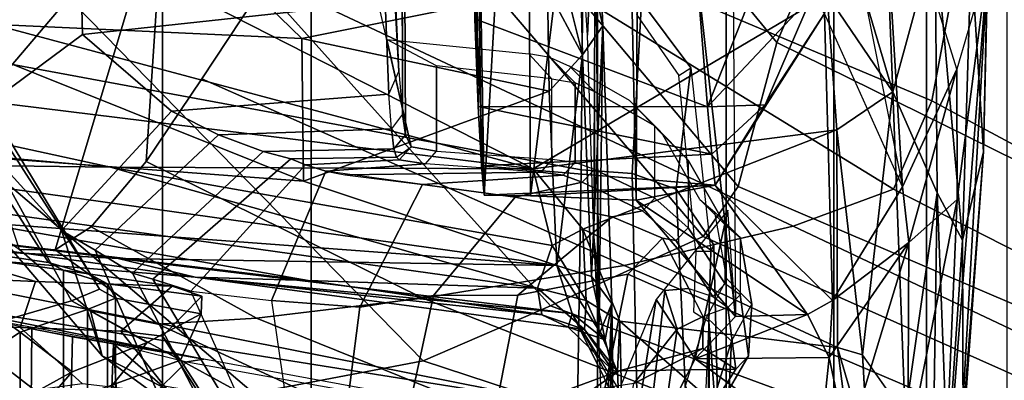
# Model space of a CAD drawing. Units: inches. Extents: x -60 to 60, y -31 to 46.
# Drawn here: x 23 to 24, y 4 to 4 of the extents above; entities that cross this region are included whole.
import ezdxf

# ---------------------------------------------------------------- set-up
doc = ezdxf.new("R2010")
doc.units = ezdxf.units.IN
doc.header["$MEASUREMENT"] = 0
for name, color, linetype in [('SEAT-CHASSIS', 5, 'Continuous'), ('SEAT-FABRICBACK', 5, 'Continuous'), ('SEAT-FRAME', 5, 'Continuous')]:
    doc.layers.add(name, color=color, linetype=linetype)

# ---------------------------------------------------------------- blocks, each defined once
blk = doc.blocks.new('1AERON2_B_TLIMANGL_ARMS_POSTUREFITSL_3T')
at = {"layer": 'SEAT-CHASSIS'}
for points in [[(-8.6758, -5.486, 14.3657), (-8.6283, -5.4734, 14.3323), (-8.2207, -6.293, 14.5401)], [(-8.6283, -5.4734, 14.3323), (-8.639, -5.6137, 14.28), (-8.2207, -6.293, 14.5401)], [(-8.8303, -6.4737, 15.7417), (-8.808, -5.9358, 15.1872), (-8.8788, -6.8486, 15.8758)], [(-8.8331, -6.0363, 15.0987), (-8.8788, -6.8486, 15.8758), (-8.808, -5.9358, 15.1872)], [(-8.7524, -6.0782, 15.5843), (-8.808, -5.9358, 15.1872), (-8.8303, -6.4737, 15.7417)], [(-8.2966, -6.281, 14.1764), (-8.6783, -5.9475, 14.2342), (-8.3042, -5.9287, 14.205)], [(-8.2966, -6.281, 14.1764), (-8.3042, -5.9287, 14.205), (-8.2929, -6.2012, 14.3145)], [(-8.6783, -5.9475, 14.2342), (-8.6412, -6.2392, 14.2292), (-8.6894, -6.0733, 14.2537)], [(-8.6783, -5.9475, 14.2342), (-8.2966, -6.281, 14.1764), (-8.6412, -6.2392, 14.2292)], [(-8.2852, -6.2029, 14.47), (-8.2785, -5.942, 15.5376), (-8.2838, -6.3087, 14.6908)], [(-8.2785, -5.942, 15.5376), (-8.272, -6.0324, 15.572), (-8.2838, -6.3087, 14.6908)], [(-8.3043, -6.0029, 15.8172), (-8.6127, -6.0765, 15.9218), (-8.4159, -6.2214, 16.1958)], [(-8.3542, -6.3153, 16.0113), (-8.3043, -6.0029, 15.8172), (-8.4159, -6.2214, 16.1958)], [(-8.2979, -6.1789, 15.7804), (-8.3043, -6.0029, 15.8172), (-8.3542, -6.3153, 16.0113)], [(-8.7918, -6.0299, 14.5897), (-8.799, -6.4842, 14.6728), (-8.815, -6.0573, 14.714)], [(-8.799, -6.4842, 14.6728), (-8.7918, -6.0299, 14.5897), (-8.7481, -6.1313, 14.422)], [(-8.2634, -6.2585, 15.7828), (-8.2838, -6.3087, 14.6908), (-8.272, -6.0324, 15.572)], [(-8.8719, -6.5493, 15.1521), (-8.8788, -6.8486, 15.8758), (-8.8331, -6.0363, 15.0987)], [(-8.8719, -6.5493, 15.1521), (-8.8331, -6.0363, 15.0987), (-8.8398, -6.103, 14.9304)], [(-8.815, -6.0573, 14.714), (-8.8388, -6.4092, 14.837), (-8.8398, -6.103, 14.9304)], [(-8.8388, -6.4092, 14.837), (-8.815, -6.0573, 14.714), (-8.799, -6.4842, 14.6728)], [(-8.8303, -6.4737, 15.7417), (-8.754, -6.4055, 16.0644), (-8.7524, -6.0782, 15.5843)], [(-8.7524, -6.0782, 15.5843), (-8.754, -6.4055, 16.0644), (-8.6571, -6.0852, 15.8915)], [(-8.7481, -6.1313, 14.422), (-8.6894, -6.0733, 14.2537), (-8.6808, -6.227, 14.2587)], [(-8.6412, -6.2392, 14.2292), (-8.6808, -6.2275, 14.2587), (-8.6894, -6.0733, 14.2537)], [(-8.6127, -6.0765, 15.9218), (-8.6571, -6.0852, 15.8915), (-8.6279, -6.2235, 16.1948)], [(-8.4159, -6.2214, 16.1958), (-8.6127, -6.0765, 15.9218), (-8.6279, -6.2235, 16.1948)], [(-8.754, -6.4055, 16.0644), (-8.6279, -6.2235, 16.1948), (-8.6571, -6.0852, 15.8915)], [(-8.8719, -6.5493, 15.1521), (-8.8398, -6.103, 14.9304), (-8.8388, -6.4092, 14.837)], [(-8.7481, -6.1313, 14.422), (-8.7287, -6.6442, 14.5194), (-8.799, -6.4842, 14.6728)], [(-8.7287, -6.6442, 14.5194), (-8.7481, -6.1313, 14.422), (-8.6808, -6.2275, 14.2587)], [(-8.2432, -6.3137, 14.2651), (-8.2966, -6.281, 14.1764), (-8.2929, -6.2012, 14.3145)], [(-8.2404, -6.2676, 14.3531), (-8.2929, -6.2012, 14.3145), (-8.2852, -6.2029, 14.47)], [(-8.2929, -6.2012, 14.3145), (-8.2404, -6.2676, 14.3531), (-8.2432, -6.3137, 14.2651)], [(-8.2852, -6.2029, 14.47), (-8.2147, -6.2712, 14.4479), (-8.2404, -6.2676, 14.3531)], [(-8.2731, -6.2512, 14.5658), (-8.2147, -6.2712, 14.4479), (-8.2852, -6.2029, 14.47)], [(-8.2731, -6.2512, 14.5658), (-8.2852, -6.2029, 14.47), (-8.2838, -6.3087, 14.6908)], [(-8.754, -6.4055, 16.0644), (-8.633, -6.3137, 16.4778), (-8.6279, -6.2235, 16.1948)], [(-8.6808, -6.2275, 14.2587), (-8.6399, -6.5842, 14.3035), (-8.7287, -6.6442, 14.5194)], [(-8.6808, -6.2275, 14.2587), (-8.6412, -6.2392, 14.2292), (-8.6399, -6.5842, 14.3035)], [(-8.633, -6.3137, 16.4778), (-8.5934, -6.2915, 16.4681), (-8.6279, -6.2235, 16.1948)], [(-8.4159, -6.2214, 16.1958), (-8.6279, -6.2235, 16.1948), (-8.5934, -6.2915, 16.4681)], [(-8.4159, -6.2214, 16.1958), (-8.5934, -6.2915, 16.4681), (-8.4795, -6.2884, 16.464)], [(-8.4795, -6.2884, 16.464), (-8.4672, -6.4569, 16.4413), (-8.4159, -6.2214, 16.1958)], [(-8.3542, -6.3153, 16.0113), (-8.4159, -6.2214, 16.1958), (-8.4672, -6.4569, 16.4413)], [(-8.6412, -6.2392, 14.2292), (-8.2381, -6.4268, 14.1803), (-8.6399, -6.5842, 14.3035)], [(-8.2381, -6.4268, 14.1803), (-8.6412, -6.2392, 14.2292), (-8.2966, -6.281, 14.1764)], [(-8.2838, -6.3087, 14.6908), (-8.2516, -6.3515, 14.6515), (-8.2731, -6.2512, 14.5658)], [(-8.2838, -6.3087, 14.6908), (-8.2634, -6.2585, 15.7828), (-8.2695, -6.7487, 14.888)], [(-8.2207, -6.293, 14.5401), (-8.2731, -6.2512, 14.5658), (-8.1968, -6.3692, 14.6154)], [(-8.1968, -6.3692, 14.6154), (-8.2731, -6.2512, 14.5658), (-8.2516, -6.3515, 14.6515)], [(-8.2731, -6.2512, 14.5658), (-8.2207, -6.293, 14.5401), (-8.2147, -6.2712, 14.4479)], [(-8.2581, -7.0124, 15.1579), (-8.2695, -6.7487, 14.888), (-8.2634, -6.2585, 15.7828)], [(-8.2654, -6.3272, 15.917), (-8.2551, -6.4172, 16.0765), (-8.2634, -6.2585, 15.7828)], [(-8.2634, -6.2585, 15.7828), (-8.2551, -6.4172, 16.0765), (-8.2581, -7.0124, 15.1579)], [(-8.2381, -6.4268, 14.1803), (-8.2966, -6.281, 14.1764), (-8.2432, -6.3137, 14.2651)], [(-8.2404, -6.2676, 14.3531), (-8.166, -6.3332, 14.2769), (-8.2432, -6.3137, 14.2651)], [(-8.2404, -6.2676, 14.3531), (-8.2147, -6.2712, 14.4479), (-8.1731, -6.2909, 14.3564)], [(-8.166, -6.3332, 14.2769), (-8.2404, -6.2676, 14.3531), (-8.1731, -6.2909, 14.3564)], [(-8.2147, -6.2712, 14.4479), (-8.2207, -6.293, 14.5401), (-7.6241, -6.3508, 14.3734)], [(-7.6241, -6.3508, 14.3734), (-8.1731, -6.2909, 14.3564), (-8.2147, -6.2712, 14.4479)], [(-8.4475, -6.4962, 23.8353), (-8.5934, -6.2915, 16.4681), (-8.633, -6.3137, 16.4778)], [(-8.4795, -6.2884, 16.464), (-8.5934, -6.2915, 16.4681), (-8.3221, -6.4723, 23.2099)], [(-8.3221, -6.4723, 23.2099), (-8.5934, -6.2915, 16.4681), (-8.4475, -6.4962, 23.8353)], [(-8.4795, -6.2884, 16.464), (-8.3221, -6.4723, 23.2099), (-8.328, -7.6424, 23.0538)], [(-8.328, -7.6424, 23.0538), (-8.4713, -7.4749, 16.4805), (-8.4795, -6.2884, 16.464)], [(-8.1968, -6.3692, 14.6154), (-7.5024, -6.3803, 14.4513), (-8.2207, -6.293, 14.5401)], [(-7.6241, -6.3508, 14.3734), (-8.2207, -6.293, 14.5401), (-7.5024, -6.3803, 14.4513)], [(-7.6241, -6.3508, 14.3734), (-7.8031, -6.3451, 14.3009), (-8.1731, -6.2909, 14.3564)], [(-8.173, -6.2914, 14.3554), (-7.8031, -6.3451, 14.3009), (-8.166, -6.3332, 14.2769)], [(-8.2516, -6.3515, 14.6515), (-8.2838, -6.3087, 14.6908), (-8.2695, -6.7487, 14.888)], [(-8.7441, -6.4935, 16.4195), (-8.633, -6.3137, 16.4778), (-8.754, -6.4055, 16.0644)], [(-8.6204, -6.7685, 23.6533), (-8.633, -6.3137, 16.4778), (-8.7441, -6.4935, 16.4195)], [(-8.6204, -6.7685, 23.6533), (-8.4475, -6.4962, 23.8353), (-8.633, -6.3137, 16.4778)], [(-8.2432, -6.3137, 14.2651), (-8.166, -6.3332, 14.2769), (-8.1892, -6.4007, 14.2161)], [(-8.2381, -6.4268, 14.1803), (-8.2432, -6.3137, 14.2651), (-8.1892, -6.4007, 14.2161)], [(-7.4903, -6.5249, 14.107), (-8.1892, -6.4007, 14.2161), (-8.166, -6.3332, 14.2769)], [(-8.166, -6.3332, 14.2769), (-6.7233, -6.5348, 13.9928), (-7.4903, -6.5249, 14.107)], [(-6.7233, -6.5348, 13.9928), (-8.166, -6.3332, 14.2769), (-7.8031, -6.3451, 14.3009)], [(-8.2695, -6.7487, 14.888), (-8.2374, -6.7026, 14.7991), (-8.2516, -6.3515, 14.6515)], [(-8.1968, -6.3692, 14.6154), (-8.2516, -6.3515, 14.6515), (-8.2374, -6.7026, 14.7991)], [(-7.6241, -6.3508, 14.3734), (-6.7993, -6.4662, 14.064), (-7.8031, -6.3451, 14.3009)], [(-7.8031, -6.3451, 14.3009), (-6.7993, -6.4662, 14.064), (-6.7233, -6.5348, 13.9928)], [(-7.5024, -6.3803, 14.4513), (-6.7411, -6.4227, 14.1682), (-7.6241, -6.3508, 14.3734)], [(-6.7411, -6.4227, 14.1682), (-6.7993, -6.4662, 14.064), (-7.6241, -6.3508, 14.3734)], [(-8.1844, -6.6453, 14.7322), (-8.1968, -6.3692, 14.6154), (-8.2374, -6.7026, 14.7991)], [(-8.1844, -6.6453, 14.7322), (-7.7956, -6.5025, 14.6321), (-8.1968, -6.3692, 14.6154)], [(-7.7956, -6.5025, 14.6321), (-6.6117, -6.5914, 14.4875), (-8.1968, -6.3692, 14.6154)], [(-8.1968, -6.3692, 14.6154), (-6.6595, -6.4836, 14.4032), (-7.5024, -6.3803, 14.4513)], [(-6.6595, -6.4836, 14.4032), (-8.1968, -6.3692, 14.6154), (-6.6117, -6.5914, 14.4875)], [(-6.5556, -6.4318, 14.265), (-7.5024, -6.3803, 14.4513), (-6.6595, -6.4836, 14.4032)], [(-6.5556, -6.4318, 14.265), (-6.7411, -6.4227, 14.1682), (-7.5024, -6.3803, 14.4513)], [(-8.754, -6.4055, 16.0644), (-8.8303, -6.4737, 15.7417), (-8.8298, -6.6798, 16.199)], [(-8.7441, -6.4935, 16.4195), (-8.754, -6.4055, 16.0644), (-8.8298, -6.6798, 16.199)], [(-8.159, -6.5224, 14.1832), (-8.2381, -6.4268, 14.1803), (-8.1892, -6.4007, 14.2161)], [(-8.159, -6.5224, 14.1832), (-8.1892, -6.4007, 14.2161), (-7.4903, -6.5249, 14.107)], [(-8.8719, -6.5493, 15.1521), (-8.8388, -6.4092, 14.837), (-8.8528, -6.861, 15.1446)], [(-8.7959, -6.89, 14.8894), (-8.8528, -6.861, 15.1446), (-8.8388, -6.4092, 14.837)], [(-8.8388, -6.4092, 14.837), (-8.799, -6.4842, 14.6728), (-8.7959, -6.89, 14.8894)], [(-8.2454, -6.7337, 16.1632), (-8.2581, -7.0124, 15.1579), (-8.2551, -6.4172, 16.0765)], [(-8.2381, -6.4268, 14.1803), (-8.159, -6.5224, 14.1832), (-8.6399, -6.5842, 14.3035)], [(-8.8298, -6.6798, 16.199), (-8.8303, -6.4737, 15.7417), (-8.8788, -6.8486, 15.8758)], [(-8.7287, -6.6442, 14.5194), (-8.7959, -6.89, 14.8894), (-8.799, -6.4842, 14.6728)], [(-8.155, -6.4792, 23.477), (-8.3221, -6.4723, 23.2099), (-8.4475, -6.4962, 23.8353)], [(-8.4475, -6.4962, 23.8353), (-8.0814, -6.4805, 23.6615), (-8.155, -6.4792, 23.477)], [(-8.4475, -6.4962, 23.8353), (-8.0772, -6.5268, 23.942), (-8.0814, -6.4805, 23.6615)], [(-8.328, -7.6424, 23.0538), (-8.3221, -6.4723, 23.2099), (-8.2973, -7.6452, 23.2067)], [(-8.3221, -6.4723, 23.2099), (-8.155, -6.4792, 23.477), (-8.2973, -7.6452, 23.2067)], [(-8.1481, -7.6488, 23.4421), (-8.2973, -7.6452, 23.2067), (-8.155, -6.4792, 23.477)], [(-8.1481, -7.6488, 23.4421), (-8.155, -6.4792, 23.477), (-8.0814, -6.4805, 23.6615)], [(-8.0373, -7.5522, 23.6251), (-8.1481, -7.6488, 23.4421), (-8.0814, -6.4805, 23.6615)], [(-8.0635, -7.5371, 23.7604), (-8.0373, -7.5522, 23.6251), (-8.0814, -6.4805, 23.6615)], [(-8.0772, -6.5268, 23.942), (-8.0635, -7.5371, 23.7604), (-8.0814, -6.4805, 23.6615)], [(-8.7441, -6.4935, 16.4195), (-8.8298, -6.6798, 16.199), (-8.709, -7.0686, 23.3879)], [(-8.7441, -6.4935, 16.4195), (-8.6204, -6.7685, 23.6533), (-8.6657, -6.8862, 23.4684)], [(-8.6657, -6.8862, 23.4684), (-8.7441, -6.4935, 16.4195), (-8.709, -7.0686, 23.3879)], [(-8.5264, -6.6236, 23.8723), (-8.4475, -6.4962, 23.8353), (-8.6204, -6.7685, 23.6533)], [(-8.4475, -6.4962, 23.8353), (-8.5264, -6.6236, 23.8723), (-8.4419, -6.5456, 23.9826)], [(-8.0772, -6.5268, 23.942), (-8.4475, -6.4962, 23.8353), (-8.4419, -6.5456, 23.9826)], [(-7.7956, -6.5025, 14.6321), (-8.1844, -6.6453, 14.7322), (-7.7931, -6.7287, 14.7441)], [(-7.1601, -6.7579, 14.679), (-6.6117, -6.5914, 14.4875), (-7.7956, -6.5025, 14.6321)], [(-7.1601, -6.7579, 14.679), (-7.7956, -6.5025, 14.6321), (-7.7931, -6.7287, 14.7441)], [(-8.159, -6.5224, 14.1832), (-8.6247, -6.7978, 14.3821), (-8.6399, -6.5842, 14.3035)], [(-8.6247, -6.7978, 14.3821), (-8.159, -6.5224, 14.1832), (-7.295, -6.9628, 14.1679)], [(-8.4419, -6.5456, 23.9826), (-8.0719, -6.6207, 24.107), (-8.0772, -6.5268, 23.942)], [(-6.6405, -6.7094, 13.9536), (-7.283, -6.7567, 14.0689), (-8.159, -6.5224, 14.1832)], [(-6.6405, -6.7094, 13.9536), (-8.159, -6.5224, 14.1832), (-7.4903, -6.5249, 14.107)], [(-8.159, -6.5224, 14.1832), (-7.283, -6.7567, 14.0689), (-7.295, -6.9628, 14.1679)], [(-8.0719, -6.6207, 24.107), (-8.0635, -7.5371, 23.7604), (-8.0772, -6.5268, 23.942)], [(-6.54, -6.6093, 13.943), (-6.6405, -6.7094, 13.9536), (-7.4903, -6.5249, 14.107)], [(-7.4903, -6.5249, 14.107), (-6.7233, -6.5348, 13.9928), (-6.54, -6.6093, 13.943)], [(-8.4419, -6.5456, 23.9826), (-8.5264, -6.6236, 23.8723), (-8.4353, -6.6203, 24.1027)], [(-8.0719, -6.6207, 24.107), (-8.4419, -6.5456, 23.9826), (-8.4353, -6.6203, 24.1027)], [(-8.8827, -7.0568, 15.8505), (-8.8719, -6.5493, 15.1521), (-8.8528, -6.861, 15.1446)], [(-8.8827, -7.0568, 15.8505), (-8.8788, -6.8486, 15.8758), (-8.8719, -6.5493, 15.1521)], [(-8.6247, -6.7978, 14.3821), (-8.7287, -6.6442, 14.5194), (-8.6399, -6.5842, 14.3035)], [(-8.6204, -6.7685, 23.6533), (-8.601, -6.7966, 23.8755), (-8.5264, -6.6236, 23.8723)], [(-8.601, -6.7966, 23.8755), (-8.4353, -6.6203, 24.1027), (-8.5264, -6.6236, 23.8723)], [(-8.4353, -6.6203, 24.1027), (-8.601, -6.7966, 23.8755), (-8.5202, -6.8366, 24.126)], [(-8.4353, -6.6203, 24.1027), (-8.5202, -6.8366, 24.126), (-8.4224, -6.7793, 24.2485)], [(-8.4353, -6.6203, 24.1027), (-8.0666, -6.7598, 24.2361), (-8.0719, -6.6207, 24.107)], [(-8.0719, -6.6207, 24.107), (-8.0636, -6.9492, 24.2217), (-8.0635, -7.5371, 23.7604)], [(-8.0719, -6.6207, 24.107), (-8.0666, -6.7598, 24.2361), (-8.0636, -6.9492, 24.2217)], [(-8.7074, -7.1751, 14.8562), (-8.7959, -6.89, 14.8894), (-8.7287, -6.6442, 14.5194)], [(-8.7287, -6.6442, 14.5194), (-8.6247, -6.7978, 14.3821), (-8.6041, -7.0657, 14.5251)], [(-8.6041, -7.0657, 14.5251), (-8.7074, -7.1751, 14.8562), (-8.7287, -6.6442, 14.5194)], [(-8.2374, -6.7026, 14.7991), (-8.1817, -6.807, 14.8259), (-8.1844, -6.6453, 14.7322)], [(-7.7931, -6.7287, 14.7441), (-8.1844, -6.6453, 14.7322), (-8.1817, -6.807, 14.8259)], [(-8.8298, -6.6798, 16.199), (-8.709, -7.0686, 23.3879), (-8.8788, -6.8486, 15.8758)], [(-8.2374, -6.7026, 14.7991), (-8.2695, -6.7487, 14.888), (-8.2324, -6.9124, 14.9591)], [(-8.1817, -6.807, 14.8259), (-8.2374, -6.7026, 14.7991), (-8.1761, -6.9484, 14.9413)], [(-8.1761, -6.9484, 14.9413), (-8.2374, -6.7026, 14.7991), (-8.2324, -6.9124, 14.9591)], [(-8.2229, -7.0687, 16.1438), (-8.2581, -7.0124, 15.1579), (-8.2454, -6.7337, 16.1632)], [(-7.5857, -6.9305, 14.8706), (-7.7931, -6.7287, 14.7441), (-8.1817, -6.807, 14.8259)], [(-7.5857, -6.9305, 14.8706), (-7.1601, -6.7579, 14.679), (-7.7931, -6.7287, 14.7441)], [(-8.2324, -6.9124, 14.9591), (-8.2695, -6.7487, 14.888), (-8.2581, -7.0124, 15.1579)], [(-6.3727, -6.9056, 14.6269), (-7.1601, -6.7579, 14.679), (-7.5857, -6.9305, 14.8706)]]:
    blk.add_3dface(points, dxfattribs=at)
for points, invisible_edges in [([(-8.2852, -6.2029, 14.47), (-8.3042, -5.9287, 14.205), (-8.2785, -5.942, 15.5376)], 1), ([(-8.2929, -6.2012, 14.3145), (-8.3042, -5.9287, 14.205), (-8.2852, -6.2029, 14.47)], 2), ([(-8.4353, -6.6203, 24.1027), (-8.4224, -6.7793, 24.2485), (-8.0666, -6.7598, 24.2361)], 2)]:
    blk.add_3dface(points, dxfattribs=dict(at, invisible_edges=invisible_edges))
at = {"layer": 'SEAT-FABRICBACK'}
for points in [[(-8.9095, -9.512, 32.7027), (-8.782, -9.3292, 32.0823), (-8.782, 9.3292, 32.0823), (-8.9095, 9.512, 32.7027)], [(-8.6354, -9.1294, 31.4761), (-8.6354, 9.1294, 31.4761), (-8.782, 9.3292, 32.0823), (-8.782, -9.3292, 32.0823)], [(-8.6354, -9.1294, 31.4761), (-8.4648, -8.9231, 30.8922), (-8.4648, 8.9231, 30.8922), (-8.6354, 9.1294, 31.4761)], [(-8.2609, -8.7079, 30.3062), (-8.2609, 8.7079, 30.3062), (-8.4648, 8.9231, 30.8922), (-8.4648, -8.9231, 30.8922)], [(-8.2609, -8.7079, 30.3062), (-7.8078, -8.2644, 29.1463), (-7.8078, 8.2644, 29.1463), (-8.2609, 8.7079, 30.3062)], [(-7.8078, -8.2644, 29.1463), (-7.5724, -8.0349, 28.5873), (-7.5724, 8.0349, 28.5873), (-7.8078, 8.2644, 29.1463)], [(-7.3283, -7.805, 28.0246), (-7.3283, 7.805, 28.0246), (-7.5724, 8.0349, 28.5873), (-7.5724, -8.0349, 28.5873)], [(-7.2136, -6.3908, 20.9362), (-7.4156, -6.3617, 19.9064), (-7.4156, 6.3617, 19.9064), (-7.2136, 6.3908, 20.9362)], [(-7.4854, -6.3402, 19.2947), (-7.4854, 6.3402, 19.2947), (-7.4156, 6.3617, 19.9064), (-7.4156, -6.3617, 19.9064)], [(-7.4854, -6.3402, 19.2947), (-7.4979, -6.3173, 18.5795), (-7.4979, 6.3173, 18.5795), (-7.4854, 6.3402, 19.2947)], [(-7.4979, -6.3173, 18.5795), (-7.4538, -6.2996, 17.9997), (-7.4538, 6.2996, 17.9997), (-7.4979, 6.3173, 18.5795)], [(-7.4538, 6.2996, 17.9997), (-7.4538, -6.2996, 17.9997), (-7.3472, -6.2633, 17.2695), (-7.3472, 6.2633, 17.2695)], [(-7.2392, 6.1924, 16.702), (-7.3472, 6.2633, 17.2695), (-7.3472, -6.2633, 17.2695), (-7.2392, -6.1924, 16.702)]]:
    blk.add_3dface(points, dxfattribs=at)
at = {"layer": 'SEAT-FRAME'}
for points in [[(-8.4305, -5.1654, 15.0912), (-8.4465, -5.1654, 14.7249), (-8.4423, -5.4834, 14.8229), (-8.4374, -6.2803, 14.9342)], [(-8.4183, -5.4011, 15.3719), (-8.4305, -5.1654, 15.0912), (-8.4374, -6.2803, 14.9342), (-8.4109, -5.6957, 15.5418)], [(-8.4616, -5.7623, 14.3806), (-8.4532, -6.0718, 14.5732), (-8.4374, -6.2803, 14.9342), (-8.4423, -5.4834, 14.8229)], [(-7.4946, -6.2447, 14.2797), (-7.5015, -6.1341, 14.2646), (-7.5234, -5.5341, 14.213), (-7.4682, -5.5462, 14.1637)], [(-7.4129, -5.5542, 14.1485), (-7.43, -6.2559, 14.2533), (-7.4946, -6.2447, 14.2797), (-7.4682, -5.5462, 14.1637)], [(-7.4129, -5.5542, 14.1485), (-7.3591, -5.5584, 14.1557), (-7.3655, -6.2685, 14.2616), (-7.43, -6.2559, 14.2533)], [(-7.3591, -5.5584, 14.1557), (-7.2918, -6.2847, 14.3157), (-7.3655, -6.2685, 14.2616), (-7.3591, -5.5584, 14.1557)], [(-7.3591, -5.5584, 14.1557), (-7.2161, -5.5919, 14.2465), (-7.2204, -6.3012, 14.389), (-7.2918, -6.2847, 14.3157)], [(-8.387, -6.268, 18.2978), (-8.3481, -5.9984, 18.5487), (-8.2639, -5.872, 17.445), (-8.3185, -6.1819, 17.2626)], [(-8.6825, -5.9887, 26.934), (-7.9849, -6.218, 27.1147), (-7.7165, -6.1667, 26.4464), (-8.3059, -5.9738, 26.2585)], [(-8.6825, -5.9887, 26.934), (-8.9865, -6.0098, 27.4262), (-8.1865, -6.3053, 27.6177), (-7.9849, -6.218, 27.1147)], [(-8.387, -6.268, 18.2978), (-8.3676, -6.3294, 19.5474), (-8.3347, -6.0404, 19.5045), (-8.3481, -5.9984, 18.5487)], [(-8.4282, -6.415, 28.1206), (-9.3435, -6.007, 27.9296), (-9.46, -6.0765, 28.1327), (-8.4838, -6.4942, 28.2848)], [(-8.4282, -6.415, 28.1206), (-8.1865, -6.3053, 27.6177), (-8.9865, -6.0098, 27.4262), (-9.3435, -6.007, 27.9296)], [(-8.4323, -6.1148, 15.9512), (-8.4731, -6.2493, 16.2828), (-8.4695, -6.1734, 16.25), (-8.4295, -6.0438, 15.9308)], [(-8.3089, -6.3555, 20.4622), (-8.2517, -6.0693, 20.4743), (-8.3347, -6.0404, 19.5045), (-8.3676, -6.3294, 19.5474)], [(-8.2952, -6.2022, 16.6065), (-8.1834, -6.1612, 16.6504), (-8.0469, -6.0457, 16.3928), (-8.2023, -6.1365, 16.3067)], [(-8.3089, -6.3555, 20.4622), (-8.1348, -6.3218, 21.5255), (-8.0829, -6.0535, 21.4934), (-8.2517, -6.0693, 20.4743)], [(-8.2871, -6.0568, 14.2305), (-7.572, -6.1784, 14.2971), (-7.6107, -6.2165, 14.3333), (-8.3015, -6.0924, 14.3102)], [(-8.0012, -6.3217, 22.0997), (-7.9428, -6.0502, 22.1538), (-8.0829, -6.0535, 21.4934), (-8.1348, -6.3218, 21.5255)], [(-8.0012, -6.3217, 22.0997), (-7.8846, -6.303, 22.4939), (-7.8543, -6.0645, 22.5843), (-7.9428, -6.0502, 22.1538)], [(-9.4603, -6.2707, 28.4093), (-8.5452, -6.7225, 28.6077), (-8.4838, -6.4942, 28.2848), (-9.46, -6.0765, 28.1327)], [(-8.4024, -6.124, 14.4418), (-8.3855, -6.49, 14.6378), (-8.445, -6.402, 14.759), (-8.4532, -6.0718, 14.5732)], [(-8.4403, -6.3913, 14.8679), (-8.4374, -6.2803, 14.9342), (-8.4532, -6.0718, 14.5732), (-8.445, -6.402, 14.759)], [(-7.745, -6.3138, 22.9158), (-7.7789, -6.0811, 23.0174), (-7.8543, -6.0645, 22.5843), (-7.8846, -6.303, 22.4939)], [(-7.6107, -6.2165, 14.3333), (-8.3015, -6.0924, 14.3102), (-8.2778, -6.1028, 14.3383), (-7.6377, -6.2209, 14.3665)], [(-7.4585, -6.2974, 24.832), (-7.8186, -6.0999, 24.756), (-7.748, -6.0855, 24.3198), (-7.4767, -6.2261, 24.2899)], [(-7.7249, -6.0883, 23.4524), (-7.6173, -6.3284, 23.3573), (-7.745, -6.3138, 22.9158), (-7.7789, -6.0811, 23.0174)], [(-7.5683, -6.1592, 24.1469), (-7.4767, -6.2261, 24.2899), (-7.748, -6.0855, 24.3198), (-7.652, -6.1139, 23.9957)], [(-7.557, -6.3475, 23.815), (-7.7126, -6.0876, 23.8865), (-7.7249, -6.0883, 23.4524), (-7.6173, -6.3284, 23.3573)], [(-7.5249, -6.357, 23.9253), (-7.652, -6.1139, 23.9957), (-7.7126, -6.0876, 23.8865), (-7.557, -6.3475, 23.815)], [(-8.7297, -6.49, 27.8168), (-9.4582, -6.1188, 27.6629), (-9.267, -6.1019, 27.3553), (-8.5708, -6.4316, 27.5023)], [(-8.5708, -6.4316, 27.5023), (-9.267, -6.1019, 27.3553), (-8.9277, -6.1026, 26.9034), (-8.3033, -6.3688, 27.0352)], [(-7.9844, -6.3171, 26.3891), (-8.3033, -6.3688, 27.0352), (-8.9277, -6.1026, 26.9034), (-8.5369, -6.1001, 26.2724)], [(-7.9844, -6.3171, 26.3891), (-8.5369, -6.1001, 26.2724), (-8.1729, -6.103, 25.6167), (-7.7212, -6.2854, 25.7121)], [(-8.2778, -6.1028, 14.3383), (-7.6377, -6.2209, 14.3665), (-7.1617, -6.3158, 14.4734), (-8.2292, -6.1458, 14.3803)], [(-7.5656, -6.2761, 25.1844), (-7.7212, -6.2854, 25.7121), (-8.1729, -6.103, 25.6167), (-7.9375, -6.1041, 25.1065)], [(-7.5656, -6.2761, 25.1844), (-7.9375, -6.1041, 25.1065), (-7.8186, -6.0999, 24.756), (-7.4585, -6.2974, 24.832)], [(-7.6648, -6.1204, 18.5541), (-7.601, -6.2192, 18.5675), (-7.4933, -6.18, 17.5697), (-7.5284, -6.1063, 17.6267)], [(-7.3442, -6.1538, 16.6399), (-7.2963, -6.0971, 16.6391), (-7.3778, -6.1408, 16.9806), (-7.4295, -6.2004, 17.0031)], [(-7.261, -6.0961, 25.2457), (-7.4155, -6.136, 25.7721), (-6.8401, -6.5825, 25.8966), (-6.7565, -6.4617, 25.3556)], [(-9.5212, -6.2375, 28.0112), (-9.4582, -6.1188, 27.6629), (-8.7297, -6.49, 27.8168), (-8.7904, -6.6298, 28.1653)], [(-8.4323, -6.1148, 15.9512), (-8.4005, -6.1785, 15.9926), (-8.4336, -6.2873, 16.2751), (-8.4731, -6.2493, 16.2828)], [(-8.4024, -6.124, 14.4418), (-8.3238, -6.143, 14.3914), (-8.3162, -6.515, 14.601), (-8.3855, -6.49, 14.6378)], [(-7.6648, -6.1204, 18.5541), (-7.6346, -6.1592, 19.5768), (-7.5724, -6.2571, 19.59), (-7.601, -6.2192, 18.5675)], [(-7.5249, -6.357, 23.9253), (-7.4656, -6.3932, 24.0591), (-7.5683, -6.1592, 24.1469), (-7.652, -6.1139, 23.9957)], [(-8.2023, -6.1365, 16.3067), (-8.4425, -6.1464, 16.2704), (-8.4799, -6.2048, 16.5585), (-8.2952, -6.2022, 16.6065)], [(-7.7165, -6.1667, 26.4464), (-7.0345, -6.7472, 26.5902), (-6.8401, -6.5825, 25.8966), (-7.4155, -6.136, 25.7721)], [(-7.4946, -6.2447, 14.2797), (-7.572, -6.1784, 14.2971), (-7.5379, -6.1395, 14.2863), (-7.5015, -6.1341, 14.2646)], [(-7.4295, -6.2004, 17.0031), (-7.3778, -6.1408, 16.9806), (-7.4933, -6.18, 17.5697), (-7.5481, -6.2473, 17.6294)], [(-8.4799, -6.2048, 16.5585), (-8.4425, -6.1464, 16.2704), (-8.4695, -6.1734, 16.25), (-8.5002, -6.2257, 16.5674)], [(-8.2292, -6.1458, 14.3803), (-8.235, -6.5208, 14.5897), (-8.3162, -6.515, 14.601), (-8.3238, -6.143, 14.3914)], [(-8.2292, -6.1458, 14.3803), (-7.104, -6.3693, 14.6178), (-7.1724, -6.7173, 14.803), (-8.235, -6.5208, 14.5897)], [(-7.1112, -6.3311, 14.5754), (-7.104, -6.3693, 14.6178), (-8.2292, -6.1458, 14.3803), (-7.1617, -6.3158, 14.4734)], [(-7.1472, -6.142, 22.296), (-7.0072, -6.2815, 22.2627), (-7.3468, -6.2707, 20.9064), (-7.4455, -6.1815, 20.8759)], [(-7.3442, -6.1538, 16.6399), (-7.4295, -6.2004, 17.0031), (-7.3472, -6.2633, 17.2695), (-7.2392, -6.1924, 16.702)], [(-8.3185, -6.1819, 17.2626), (-8.1834, -6.1612, 16.6504), (-8.2952, -6.2022, 16.6065), (-8.4279, -6.2375, 17.2523)], [(-7.7165, -6.1667, 26.4464), (-7.9849, -6.218, 27.1147), (-7.2738, -6.9462, 27.2652), (-7.0345, -6.7472, 26.5902)], [(-7.5858, -6.1652, 20.0973), (-7.5063, -6.2648, 20.1137), (-7.5724, -6.2571, 19.59), (-7.6346, -6.1592, 19.5768)], [(-7.5858, -6.1652, 20.0973), (-7.4455, -6.1815, 20.8759), (-7.3468, -6.2707, 20.9064), (-7.5063, -6.2648, 20.1137)], [(-7.4767, -6.2261, 24.2899), (-7.5683, -6.1592, 24.1469), (-7.4656, -6.3932, 24.0591), (-7.4123, -6.4246, 24.1696)], [(-8.5056, -6.3077, 16.6344), (-8.5002, -6.2257, 16.5674), (-8.4695, -6.1734, 16.25), (-8.4731, -6.2493, 16.2828)], [(-8.4281, -6.2881, 18.2965), (-8.387, -6.268, 18.2978), (-8.3185, -6.1819, 17.2626), (-8.4279, -6.2375, 17.2523)], [(-7.5481, -6.2473, 17.6294), (-7.4933, -6.18, 17.5697), (-7.601, -6.2192, 18.5675), (-7.6335, -6.2924, 18.5628)], [(-7.4946, -6.2447, 14.2797), (-7.6107, -6.2165, 14.3333), (-7.572, -6.1784, 14.2971), (-7.4946, -6.2447, 14.2797)], [(-8.2952, -6.2022, 16.6065), (-8.4799, -6.2048, 16.5585), (-8.4279, -6.2375, 17.2523), (-8.2952, -6.2022, 16.6065)], [(-7.4295, -6.2004, 17.0031), (-7.5481, -6.2473, 17.6294), (-7.4538, -6.2996, 17.9997), (-7.3472, -6.2633, 17.2695)], [(-7.3472, -6.2633, 17.2695), (-7.3216, -6.2818, 17.2816), (-7.209, -6.2085, 16.6953), (-7.2392, -6.1924, 16.702)], [(-8.4799, -6.2048, 16.5585), (-8.5002, -6.2257, 16.5674), (-8.4867, -6.3226, 18.5738), (-8.4674, -6.3026, 18.5729)], [(-8.4281, -6.2881, 18.2965), (-8.4279, -6.2375, 17.2523), (-8.4799, -6.2048, 16.5585), (-8.4674, -6.3026, 18.5729)], [(-8.1865, -6.3053, 27.6177), (-7.4625, -7.1123, 27.7754), (-7.2738, -6.9462, 27.2652), (-7.9849, -6.218, 27.1147)], [(-7.6377, -6.2209, 14.3665), (-7.5637, -6.2336, 14.3315), (-7.4946, -6.2447, 14.2797), (-7.6107, -6.2165, 14.3333)], [(-7.6335, -6.2924, 18.5628), (-7.601, -6.2192, 18.5675), (-7.5724, -6.2571, 19.59), (-7.6345, -6.3205, 19.264)], [(-8.5056, -6.3077, 16.6344), (-8.4867, -6.4133, 18.5738), (-8.4867, -6.3226, 18.5738), (-8.5002, -6.2257, 16.5674)], [(-7.2204, -6.3012, 14.389), (-7.1617, -6.3158, 14.4734), (-7.6377, -6.2209, 14.3665), (-7.2918, -6.2847, 14.3157)], [(-7.6377, -6.2209, 14.3665), (-7.2918, -6.2847, 14.3157), (-7.3655, -6.2685, 14.2616), (-7.5637, -6.2336, 14.3315)], [(-7.3655, -6.2685, 14.2616), (-7.5637, -6.2336, 14.3315), (-7.4946, -6.2447, 14.2797), (-7.43, -6.2559, 14.2533)], [(-7.4123, -6.4246, 24.1696), (-7.2576, -6.5954, 24.5331), (-7.3118, -6.4192, 24.4906), (-7.4767, -6.2261, 24.2899)], [(-7.3118, -6.4192, 24.4906), (-7.3458, -6.3946, 24.8558), (-7.4585, -6.2974, 24.832), (-7.4767, -6.2261, 24.2899)], [(-9.5212, -6.2375, 28.0112), (-8.7904, -6.6298, 28.1653), (-8.9007, -7.218, 28.9642), (-9.6101, -6.8369, 28.8014)], [(-8.4336, -6.2873, 16.2751), (-8.4731, -6.2493, 16.2828), (-8.5056, -6.3077, 16.6344), (-8.4658, -6.3477, 16.6353)], [(-7.5481, -6.2473, 17.6294), (-7.6335, -6.2924, 18.5628), (-7.4979, -6.3173, 18.5795), (-7.4538, -6.2996, 17.9997)], [(-7.6345, -6.3205, 19.264), (-7.5724, -6.2571, 19.59), (-7.5063, -6.2648, 20.1137), (-7.5878, -6.3365, 19.8654)], [(-7.3468, -6.2707, 20.9064), (-7.3714, -6.3438, 20.8519), (-7.5878, -6.3365, 19.8654), (-7.5063, -6.2648, 20.1137)], [(-7.3472, -6.2633, 17.2695), (-7.4538, -6.2996, 17.9997), (-7.4282, -6.3129, 18.0012), (-7.3216, -6.2818, 17.2816)], [(-9.0579, -7.9194, 30.5346), (-8.5452, -6.7225, 28.6077), (-9.4603, -6.2707, 28.4093), (-9.7211, -7.6029, 30.5083)], [(-8.4403, -6.3913, 14.8679), (-8.4168, -6.3913, 14.8959), (-8.4132, -6.2958, 14.978), (-8.4374, -6.2803, 14.9342)], [(-8.4281, -6.2881, 18.2965), (-8.4057, -6.3326, 19.2277), (-8.3676, -6.3294, 19.5474), (-8.387, -6.268, 18.2978)], [(-7.5656, -6.2761, 25.1844), (-7.4023, -6.3937, 25.2317), (-7.4596, -6.4304, 25.6434), (-7.7212, -6.2854, 25.7121)], [(-7.5656, -6.2761, 25.1844), (-7.4585, -6.2974, 24.832), (-7.3458, -6.3946, 24.8558), (-7.4023, -6.3937, 25.2317)], [(-7.2376, -6.6584, 18.0296), (-7.1762, -6.6419, 17.4011), (-7.3216, -6.2818, 17.2816), (-7.4282, -6.3129, 18.0012)], [(-7.3714, -6.3438, 20.8519), (-7.3468, -6.2707, 20.9064), (-7.0072, -6.2815, 22.2627), (-7.0952, -6.356, 22.0618)], [(-8.4438, -6.3199, 18.9436), (-8.4674, -6.3026, 18.5729), (-8.4281, -6.2881, 18.2965), (-8.4057, -6.3326, 19.2277)], [(-7.9844, -6.3171, 26.3891), (-7.7212, -6.2854, 25.7121), (-7.4596, -6.4304, 25.6434), (-7.5467, -6.5336, 26.2166)], [(-7.6335, -6.2924, 18.5628), (-7.6345, -6.3205, 19.264), (-7.4854, -6.3402, 19.2947), (-7.4979, -6.3173, 18.5795)], [(-8.5056, -6.3077, 16.6344), (-8.4658, -6.3477, 16.6353), (-8.447, -6.4533, 18.5678), (-8.4867, -6.4133, 18.5738)], [(-8.4867, -6.3226, 18.5738), (-8.4632, -6.3399, 18.9432), (-8.4438, -6.3199, 18.9436), (-8.4674, -6.3026, 18.5729)], [(-8.4282, -6.415, 28.1206), (-7.6855, -7.2862, 28.2611), (-7.4625, -7.1123, 27.7754), (-8.1865, -6.3053, 27.6177)], [(-8.1306, -6.4773, 22.3726), (-7.9841, -6.4971, 22.8667), (-7.8846, -6.303, 22.4939), (-8.0012, -6.3217, 22.0997)], [(-7.8311, -6.5183, 23.3928), (-7.745, -6.3138, 22.9158), (-7.8846, -6.303, 22.4939), (-7.9841, -6.4971, 22.8667)], [(-7.4979, -6.3173, 18.5795), (-7.4728, -6.3314, 18.5821), (-7.4282, -6.3129, 18.0012), (-7.4538, -6.2996, 17.9997)], [(-7.2376, -6.6584, 18.0296), (-7.4282, -6.3129, 18.0012), (-7.4728, -6.3314, 18.5821), (-7.2678, -6.67, 18.6577)], [(-8.4867, -6.4133, 18.5738), (-8.4867, -6.3226, 18.5738), (-8.4632, -6.3399, 18.9432), (-8.4632, -6.4337, 18.9432)], [(-8.3849, -6.4089, 20.8139), (-8.4438, -6.3199, 18.9436), (-8.4632, -6.3399, 18.9432), (-8.4044, -6.4289, 20.8136)], [(-8.364, -6.4122, 20.8942), (-8.4057, -6.3326, 19.2277), (-8.4438, -6.3199, 18.9436), (-8.3849, -6.4089, 20.8139)], [(-8.364, -6.4122, 20.8942), (-8.2841, -6.4461, 21.6407), (-8.1348, -6.3218, 21.5255), (-8.3089, -6.3555, 20.4622)], [(-7.9844, -6.3171, 26.3891), (-7.5467, -6.5336, 26.2166), (-7.6347, -6.665, 26.6997), (-8.3033, -6.3688, 27.0352)], [(-8.1306, -6.4773, 22.3726), (-8.0012, -6.3217, 22.0997), (-8.1348, -6.3218, 21.5255), (-8.2841, -6.4461, 21.6407)], [(-7.8311, -6.5183, 23.3928), (-7.7986, -6.5285, 23.6224), (-7.6173, -6.3284, 23.3573), (-7.745, -6.3138, 22.9158)], [(-7.7754, -6.5379, 23.829), (-7.557, -6.3475, 23.815), (-7.6173, -6.3284, 23.3573), (-7.7986, -6.5285, 23.6224)], [(-7.6345, -6.3205, 19.264), (-7.5878, -6.3365, 19.8654), (-7.4156, -6.3617, 19.9064), (-7.4854, -6.3402, 19.2947)], [(-7.4979, -6.3173, 18.5795), (-7.4854, -6.3402, 19.2947), (-7.4587, -6.3545, 19.2994), (-7.4728, -6.3314, 18.5821)], [(-8.4632, -6.3399, 18.9432), (-8.4632, -6.4337, 18.9432), (-8.4044, -6.5359, 20.8136), (-8.4044, -6.4289, 20.8136)], [(-8.364, -6.4122, 20.8942), (-8.3089, -6.3555, 20.4622), (-8.3676, -6.3294, 19.5474), (-8.4057, -6.3326, 19.2277)], [(-7.2136, -6.3908, 20.9362), (-7.4156, -6.3617, 19.9064), (-7.5878, -6.3365, 19.8654), (-7.3714, -6.3438, 20.8519)], [(-7.4156, -6.3617, 19.9064), (-7.3917, -6.3736, 19.9068), (-7.4587, -6.3545, 19.2994), (-7.4854, -6.3402, 19.2947)], [(-7.2465, -6.6846, 19.2798), (-7.2678, -6.67, 18.6577), (-7.4728, -6.3314, 18.5821), (-7.4587, -6.3545, 19.2994)], [(-7.3714, -6.3438, 20.8519), (-7.0952, -6.356, 22.0618), (-6.9115, -6.4202, 22.1479), (-7.2136, -6.3908, 20.9362)], [(-7.5249, -6.357, 23.9253), (-7.557, -6.3475, 23.815), (-7.7754, -6.5379, 23.829), (-7.7318, -6.5498, 23.9467)], [(-7.7318, -6.5498, 23.9467), (-7.6611, -6.5759, 24.0663), (-7.4656, -6.3932, 24.0591), (-7.5249, -6.357, 23.9253)], [(-7.2465, -6.6846, 19.2798), (-7.4587, -6.3545, 19.2994), (-7.3917, -6.3736, 19.9068), (-7.1819, -6.7025, 19.8723)], [(-8.5708, -6.4316, 27.5023), (-8.3033, -6.3688, 27.0352), (-7.6347, -6.665, 26.6997), (-7.7388, -6.8225, 27.1475)], [(-7.4156, -6.3617, 19.9064), (-7.2136, -6.3908, 20.9362), (-7.1881, -6.4038, 20.9308), (-7.3917, -6.3736, 19.9068)], [(-6.996, -6.7389, 20.8544), (-7.1819, -6.7025, 19.8723), (-7.3917, -6.3736, 19.9068), (-7.1881, -6.4038, 20.9308)], [(-8.3855, -6.49, 14.6378), (-8.4088, -6.6822, 14.8626), (-8.4403, -6.3913, 14.8679), (-8.445, -6.402, 14.759)], [(-8.4403, -6.3913, 14.8679), (-8.4168, -6.3913, 14.8959), (-8.3897, -6.6702, 14.9019), (-8.4088, -6.6822, 14.8626)], [(-7.5868, -6.6136, 24.1751), (-7.4123, -6.4246, 24.1696), (-7.4656, -6.3932, 24.0591), (-7.6611, -6.5759, 24.0663)], [(-7.4023, -6.3937, 25.2317), (-7.3458, -6.3946, 24.8558), (-7.2721, -6.6146, 24.8713), (-7.5756, -6.9717, 26.7062)], [(-7.4023, -6.3937, 25.2317), (-7.5756, -6.9717, 26.7062), (-7.5467, -6.5336, 26.2166), (-7.4596, -6.4304, 25.6434)], [(-8.4632, -6.4337, 18.9432), (-8.4233, -6.4736, 18.9398), (-8.447, -6.4533, 18.5678), (-8.4867, -6.4133, 18.5738)], [(-8.4282, -6.415, 28.1206), (-8.4838, -6.4942, 28.2848), (-7.7544, -7.3615, 28.4174), (-7.6855, -7.2862, 28.2611)], [(-8.4044, -6.4289, 20.8136), (-8.3516, -6.4757, 21.8114), (-8.3322, -6.4557, 21.8109), (-8.3849, -6.4089, 20.8139)], [(-8.364, -6.4122, 20.8942), (-8.3849, -6.4089, 20.8139), (-8.3322, -6.4557, 21.8109), (-8.2841, -6.4461, 21.6407)], [(-8.5708, -6.4316, 27.5023), (-7.7388, -6.8225, 27.1475), (-7.8704, -7.0182, 27.5816), (-8.7297, -6.49, 27.8168)], [(-8.3645, -6.5759, 20.8102), (-8.4044, -6.5359, 20.8136), (-8.4632, -6.4337, 18.9432), (-8.4233, -6.4736, 18.9398)], [(-8.4044, -6.5359, 20.8136), (-8.4044, -6.4289, 20.8136), (-8.3516, -6.4757, 21.8114), (-8.3516, -6.5904, 21.8113)], [(-7.4123, -6.4246, 24.1696), (-7.5868, -6.6136, 24.1751), (-7.4455, -6.7352, 24.379), (-7.2576, -6.5954, 24.5331)], [(-8.2841, -6.4461, 21.6407), (-8.3322, -6.4557, 21.8109), (-8.237, -6.5012, 22.8046), (-8.1306, -6.4773, 22.3726)], [(-8.3516, -6.4757, 21.8114), (-8.2563, -6.5212, 22.8059), (-8.237, -6.5012, 22.8046), (-8.3322, -6.4557, 21.8109)], [(-8.3516, -6.4757, 21.8114), (-8.3516, -6.5904, 21.8113), (-8.2563, -6.6448, 22.8059), (-8.2563, -6.5212, 22.8059)], [(-7.9841, -6.4971, 22.8667), (-8.1306, -6.4773, 22.3726), (-8.237, -6.5012, 22.8046), (-8.2066, -6.5123, 23.0523)], [(-8.7904, -6.6298, 28.1653), (-8.7297, -6.49, 27.8168), (-7.8704, -7.0182, 27.5816)], [(-7.8734, -7.541, 28.7254), (-7.7544, -7.3615, 28.4174), (-8.4838, -6.4942, 28.2848), (-8.5452, -6.7225, 28.6077)], [(-8.3855, -6.49, 14.6378), (-8.3162, -6.515, 14.601), (-8.3306, -6.7869, 14.8707), (-8.4088, -6.6822, 14.8626)], [(-7.9841, -6.4971, 22.8667), (-8.2066, -6.5123, 23.0523), (-8.1711, -6.5171, 23.1708), (-7.861, -6.5126, 23.2589)], [(-8.235, -6.5208, 14.5897), (-8.238, -6.8313, 14.886), (-8.3306, -6.7869, 14.8707), (-8.3162, -6.515, 14.601)], [(-8.2258, -6.5323, 23.0539), (-8.2066, -6.5123, 23.0523), (-8.237, -6.5012, 22.8046), (-8.2563, -6.5212, 22.8059)], [(-8.1885, -6.5371, 23.1786), (-8.1711, -6.5171, 23.1708), (-8.2066, -6.5123, 23.0523), (-8.2258, -6.5323, 23.0539)], [(-7.8311, -6.5183, 23.3928), (-7.861, -6.5126, 23.2589), (-8.1711, -6.5171, 23.1708), (-7.9888, -6.53, 23.5437)], [(-8.2563, -6.6448, 22.8059), (-8.2563, -6.5212, 22.8059), (-8.2258, -6.5323, 23.0539), (-8.2258, -6.6584, 23.0539)], [(-8.238, -6.8313, 14.886), (-8.235, -6.5208, 14.5897), (-7.1724, -6.7173, 14.803), (-7.279, -6.998, 15.0598)], [(-7.9888, -6.53, 23.5437), (-8.0062, -6.55, 23.5515), (-8.1885, -6.5371, 23.1786), (-8.1711, -6.5171, 23.1708)], [(-7.966, -6.5569, 23.7097), (-7.947, -6.5366, 23.7026), (-7.9888, -6.53, 23.5437), (-8.0062, -6.55, 23.5515)], [(-7.8311, -6.5183, 23.3928), (-7.9888, -6.53, 23.5437), (-7.947, -6.5366, 23.7026), (-7.7986, -6.5285, 23.6224)], [(-7.7754, -6.5379, 23.829), (-7.7986, -6.5285, 23.6224), (-7.947, -6.5366, 23.7026), (-7.9429, -6.5409, 23.7935)], [(-8.3516, -6.5904, 21.8113), (-8.3118, -6.6304, 21.8062), (-8.3645, -6.5759, 20.8102), (-8.4044, -6.5359, 20.8136)], [(-8.1885, -6.5371, 23.1786), (-8.1885, -6.6646, 23.1786), (-8.2258, -6.6584, 23.0539), (-8.2258, -6.5323, 23.0539)], [(-8.0062, -6.6853, 23.5515), (-8.0062, -6.55, 23.5515), (-8.1885, -6.5371, 23.1786), (-8.1885, -6.6646, 23.1786)], [(-7.9429, -6.5409, 23.7935), (-7.966, -6.5569, 23.7097), (-7.947, -6.5366, 23.7026), (-7.9429, -6.5409, 23.7935)], [(-7.9571, -6.5761, 23.914), (-7.9388, -6.5539, 23.9041), (-7.9429, -6.5409, 23.7935), (-7.966, -6.5569, 23.7097)], [(-7.9388, -6.5539, 23.9041), (-7.7318, -6.5498, 23.9467), (-7.7754, -6.5379, 23.829), (-7.9429, -6.5409, 23.7935)], [(-7.5467, -6.5336, 26.2166), (-7.5756, -6.9717, 26.7062), (-7.7388, -6.8225, 27.1475), (-7.6347, -6.665, 26.6997)], [(-8.0062, -6.6853, 23.5515), (-7.9273, -6.7269, 23.7307), (-7.966, -6.5569, 23.7097), (-8.0062, -6.55, 23.5515)], [(-7.9571, -6.5761, 23.914), (-7.966, -6.5569, 23.7097), (-7.7226, -7.6263, 23.8417), (-7.9533, -7.3998, 24)], [(-7.9523, -6.6089, 24.0245), (-7.9347, -6.5858, 24.0188), (-7.9388, -6.5539, 23.9041), (-7.9571, -6.5761, 23.914)], [(-7.9388, -6.5539, 23.9041), (-7.9347, -6.5858, 24.0188), (-7.6611, -6.5759, 24.0663), (-7.7318, -6.5498, 23.9467)], [(-7.9571, -6.5761, 23.914), (-7.9533, -7.3998, 24), (-7.9511, -7.2281, 24.0504), (-7.9523, -6.6089, 24.0245)], [(-7.9306, -6.6403, 24.1331), (-7.5868, -6.6136, 24.1751), (-7.6611, -6.5759, 24.0663), (-7.9347, -6.5858, 24.0188)], [(-8.2167, -6.6847, 22.799), (-8.2563, -6.6448, 22.8059), (-8.3516, -6.5904, 21.8113), (-8.3118, -6.6304, 21.8062)], [(-7.9306, -6.6403, 24.1331), (-7.9466, -6.6765, 24.154), (-7.9523, -6.6089, 24.0245), (-7.9347, -6.5858, 24.0188)], [(-7.9511, -7.1671, 24.0501), (-7.9187, -7.1859, 24.4253), (-7.9466, -6.6765, 24.154), (-7.9523, -6.6089, 24.0245)], [(-7.2605, -6.8626, 24.7258), (-7.2576, -6.5954, 24.5331), (-7.4455, -6.7352, 24.379), (-7.4403, -6.943, 24.5147)], [(-7.9247, -6.7869, 24.3024), (-7.4455, -6.7352, 24.379), (-7.5868, -6.6136, 24.1751), (-7.9306, -6.6403, 24.1331)], [(-7.2766, -6.8992, 24.8704), (-7.524, -7.2256, 26.4141), (-7.5756, -6.9717, 26.7062), (-7.2721, -6.6146, 24.8713)], [(-8.9007, -7.218, 28.9642), (-8.7904, -6.6298, 28.1653), (-7.8704, -7.0182, 27.5816), (-8.1277, -7.3732, 28.3632)], [(-7.9408, -6.7991, 24.2879), (-7.9247, -6.7869, 24.3024), (-7.9306, -6.6403, 24.1331), (-7.9466, -6.6765, 24.154)], [(-8.2258, -6.6584, 23.0539), (-8.1862, -6.6983, 23.0466), (-8.2167, -6.6847, 22.799), (-8.2563, -6.6448, 22.8059)], [(-8.3897, -6.6702, 14.9019), (-8.4088, -6.6822, 14.8626), (-8.3306, -6.7869, 14.8707), (-8.3227, -6.7666, 14.9168)], [(-8.1526, -6.7045, 23.1588), (-8.1885, -6.6646, 23.1786), (-8.2258, -6.6584, 23.0539), (-8.1862, -6.6983, 23.0466)], [(-8.0062, -6.6853, 23.5515), (-7.9273, -6.7269, 23.7307), (-8.1526, -6.7045, 23.1588), (-8.1885, -6.6646, 23.1786)], [(-7.9408, -6.7991, 24.2879), (-7.9466, -6.6765, 24.154), (-7.9187, -7.1859, 24.4253), (-7.937, -6.9477, 24.3739)], [(-9.0579, -7.9194, 30.5346), (-8.5763, -8.5186, 30.6363), (-7.8734, -7.541, 28.7254), (-8.5452, -6.7225, 28.6077)], [(-7.9247, -6.7869, 24.3024), (-7.9212, -6.9812, 24.405), (-7.4403, -6.943, 24.5147), (-7.4455, -6.7352, 24.379)]]:
    blk.add_3dface(points, dxfattribs=at)

msp = doc.modelspace()

# ---------------------------------------------------------------- block references
at = {"rotation": 180}
msp.add_blockref('1AERON2_B_TLIMANGL_ARMS_POSTUREFITSL_3T', (15.4231, -2.6284), dxfattribs=at)

doc.saveas('drawing.dxf')
